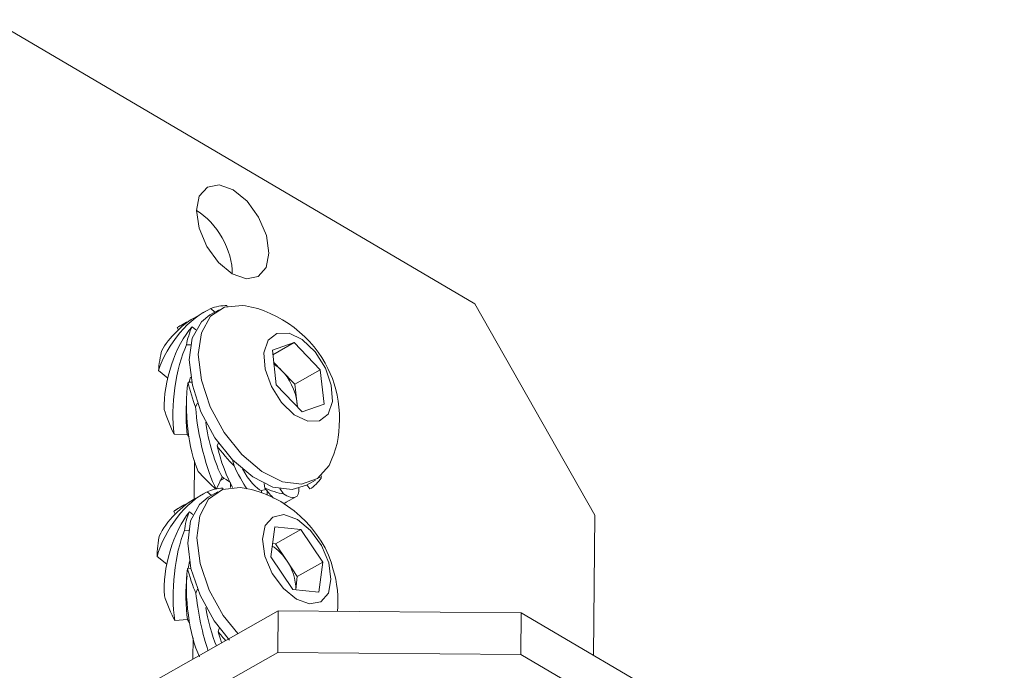
# Model space of a CAD drawing. Units: inches. Extents: x -1378 to 1614, y -540 to 1123.
# Drawn here: x 288 to 333, y 291 to 320 of the extents above; entities that cross this region are included whole.
import ezdxf

# ---------------------------------------------------------------- set-up
doc = ezdxf.new("R2010")
doc.units = ezdxf.units.IN
doc.header["$MEASUREMENT"] = 0
doc.layers.add('Livello 1', color=7, linetype='Continuous')

# ---------------------------------------------------------------- blocks, each defined once
blk = doc.blocks.new('block 827')
at = {"layer": 'Livello 1', "color": 250, "lineweight": 9, "true_color": 0x1c1c1b}
blk.add_lwpolyline([(11.3485, 26.2551), (11.3187, 26.2379)], dxfattribs=at)
blk = doc.blocks.new('block 828')
at = {"layer": 'Livello 1', "color": 250, "lineweight": 9, "true_color": 0x1c1c1b}
blk.add_lwpolyline([(11.6053, 25.6481), (11.6362, 25.6653)], dxfattribs=at)
blk = doc.blocks.new('block 829')
at = {"layer": 'Livello 1', "color": 250, "lineweight": 9, "true_color": 0x1c1c1b}
blk.add_lwpolyline([(11.2761, 26.2137), (11.2694, 26.2096)], dxfattribs=at)
blk = doc.blocks.new('block 830')
at = {"layer": 'Livello 1', "color": 250, "lineweight": 9, "true_color": 0x1c1c1b}
blk.add_lwpolyline([(11.3476, 25.6777), (11.3182, 25.6615)], dxfattribs=at)
blk = doc.blocks.new('block 831')
at = {"layer": 'Livello 1', "color": 250, "lineweight": 9, "true_color": 0x1c1c1b}
blk.add_lwpolyline([(11.276, 25.637), (11.2648, 25.6305)], dxfattribs=at)
blk = doc.blocks.new('block 833')
at = {"layer": 'Livello 1', "color": 250, "lineweight": 9, "true_color": 0x1c1c1b}
blk.add_open_spline([(11.7509, 25.7859), (11.7876, 25.8658), (11.7812, 25.9964), (11.7376, 26.0732)], degree=3, dxfattribs=at)
blk = doc.blocks.new('block 834')
at = {"layer": 'Livello 1', "color": 250, "lineweight": 9, "true_color": 0x1c1c1b}
blk.add_open_spline([(11.7376, 26.0732), (11.6971, 26.169), (11.5793, 26.2585), (11.476, 26.2727)], degree=3, dxfattribs=at)
blk = doc.blocks.new('block 835')
at = {"layer": 'Livello 1', "color": 250, "lineweight": 9, "true_color": 0x1c1c1b}
blk.add_lwpolyline([(11.3926, 26.2606), (11.3624, 26.2441)], dxfattribs=at)
blk = doc.blocks.new('block 836')
at = {"layer": 'Livello 1', "color": 250, "lineweight": 9, "true_color": 0x1c1c1b}
blk.add_lwpolyline([(11.6699, 25.7025), (11.6983, 25.719)], dxfattribs=at)
blk = doc.blocks.new('block 837')
at = {"layer": 'Livello 1', "color": 250, "lineweight": 9, "true_color": 0x1c1c1b}
blk.add_lwpolyline([(11.3953, 25.717), (11.4086, 25.7245)], dxfattribs=at)
blk = doc.blocks.new('block 838')
at = {"layer": 'Livello 1', "color": 250, "lineweight": 9, "true_color": 0x1c1c1b}
blk.add_open_spline([(11.7686, 25.3015), (11.7731, 25.3377), (11.7671, 25.4), (11.7552, 25.4338)], degree=3, dxfattribs=at)
blk = doc.blocks.new('block 839')
at = {"layer": 'Livello 1', "color": 250, "lineweight": 9, "true_color": 0x1c1c1b}
blk.add_open_spline([(11.7552, 25.4338), (11.7259, 25.5599), (11.599, 25.6749), (11.4713, 25.6929)], degree=3, dxfattribs=at)
blk = doc.blocks.new('block 840')
at = {"layer": 'Livello 1', "color": 250, "lineweight": 9, "true_color": 0x1c1c1b}
blk.add_lwpolyline([(11.3879, 25.6818), (11.3578, 25.6643)], dxfattribs=at)
blk = doc.blocks.new('block 983')
at = {"layer": 'Livello 1', "color": 250, "lineweight": 9, "true_color": 0x1c1c1b}
blk.add_lwpolyline([(11.7163, 25.7252), (11.7118, 25.7273)], dxfattribs=at)
blk = doc.blocks.new('block 984')
at = {"layer": 'Livello 1', "color": 250, "lineweight": 9, "true_color": 0x1c1c1b}
blk.add_open_spline([(11.6808, 25.6908), (11.6934, 25.697), (11.7095, 25.7135), (11.7163, 25.7252)], degree=3, dxfattribs=at)
blk = doc.blocks.new('block 985')
at = {"layer": 'Livello 1', "color": 250, "lineweight": 9, "true_color": 0x1c1c1b}
blk.add_lwpolyline([(11.6706, 25.7032), (11.6808, 25.6908)], dxfattribs=at)
blk = doc.blocks.new('block 986')
at = {"layer": 'Livello 1', "color": 250, "lineweight": 9, "true_color": 0x1c1c1b}
blk.add_lwpolyline([(11.5969, 25.6749), (11.585, 25.6915)], dxfattribs=at)
blk = doc.blocks.new('block 987')
at = {"layer": 'Livello 1', "color": 250, "lineweight": 9, "true_color": 0x1c1c1b}
blk.add_open_spline([(11.5378, 25.6935), (11.5523, 25.6856), (11.5812, 25.677), (11.5969, 25.6749)], degree=3, dxfattribs=at)
blk = doc.blocks.new('block 988')
at = {"layer": 'Livello 1', "color": 250, "lineweight": 9, "true_color": 0x1c1c1b}
blk.add_lwpolyline([(11.5349, 25.708), (11.5378, 25.6935)], dxfattribs=at)
blk = doc.blocks.new('block 989')
at = {"layer": 'Livello 1', "color": 250, "lineweight": 9, "true_color": 0x1c1c1b}
blk.add_lwpolyline([(11.4396, 25.7638), (11.4351, 25.7831)], dxfattribs=at)
blk = doc.blocks.new('block 990')
at = {"layer": 'Livello 1', "color": 250, "lineweight": 9, "true_color": 0x1c1c1b}
blk.add_open_spline([(11.3854, 25.8276), (11.3969, 25.81), (11.4241, 25.7797), (11.4396, 25.7638)], degree=3, dxfattribs=at)
blk = doc.blocks.new('block 991')
at = {"layer": 'Livello 1', "color": 250, "lineweight": 9, "true_color": 0x1c1c1b}
blk.add_lwpolyline([(11.3898, 25.8372), (11.3854, 25.8276)], dxfattribs=at)
blk = doc.blocks.new('block 992')
at = {"layer": 'Livello 1', "color": 250, "lineweight": 9, "true_color": 0x1c1c1b}
blk.add_lwpolyline([(11.3173, 25.9512), (11.323, 25.9636)], dxfattribs=at)
blk = doc.blocks.new('block 993')
at = {"layer": 'Livello 1', "color": 250, "lineweight": 9, "true_color": 0x1c1c1b}
blk.add_open_spline([(11.2932, 26.0298), (11.2979, 26.0091), (11.3089, 25.9705), (11.3173, 25.9512)], degree=3, dxfattribs=at)
blk = doc.blocks.new('block 994')
at = {"layer": 'Livello 1', "color": 250, "lineweight": 9, "true_color": 0x1c1c1b}
blk.add_lwpolyline([(11.3046, 26.0305), (11.2932, 26.0298)], dxfattribs=at)
blk = doc.blocks.new('block 995')
at = {"layer": 'Livello 1', "color": 250, "lineweight": 9, "true_color": 0x1c1c1b}
blk.add_lwpolyline([(11.2887, 26.1486), (11.3011, 26.149)], dxfattribs=at)
blk = doc.blocks.new('block 996')
at = {"layer": 'Livello 1', "color": 250, "lineweight": 9, "true_color": 0x1c1c1b}
blk.add_open_spline([(11.3059, 26.2062), (11.2991, 26.192), (11.2901, 26.1641), (11.2887, 26.1486)], degree=3, dxfattribs=at)
blk = doc.blocks.new('block 997')
at = {"layer": 'Livello 1', "color": 250, "lineweight": 9, "true_color": 0x1c1c1b}
blk.add_lwpolyline([(11.3177, 26.1962), (11.3059, 26.2062)], dxfattribs=at)
blk = doc.blocks.new('block 998')
at = {"layer": 'Livello 1', "color": 250, "lineweight": 9, "true_color": 0x1c1c1b}
blk.add_lwpolyline([(11.3661, 26.264), (11.3786, 26.253)], dxfattribs=at)
blk = doc.blocks.new('block 999')
at = {"layer": 'Livello 1', "color": 250, "lineweight": 9, "true_color": 0x1c1c1b}
blk.add_open_spline([(11.4164, 26.2737), (11.4029, 26.2744), (11.3788, 26.2702), (11.3661, 26.264)], degree=3, dxfattribs=at)
blk = doc.blocks.new('block 1000')
at = {"layer": 'Livello 1', "color": 250, "lineweight": 9, "true_color": 0x1c1c1b}
blk.add_lwpolyline([(11.4177, 26.2709), (11.4164, 26.2737)], dxfattribs=at)
blk = doc.blocks.new('block 1001')
at = {"layer": 'Livello 1', "color": 250, "lineweight": 9, "true_color": 0x1c1c1b}
blk.add_open_spline([(11.2932, 26.0298), (11.2791, 25.9437), (11.2942, 25.8152), (11.3258, 25.7462)], degree=3, dxfattribs=at)
blk = doc.blocks.new('block 1002')
at = {"layer": 'Livello 1', "color": 250, "lineweight": 9, "true_color": 0x1c1c1b}
blk.add_open_spline([(11.3173, 25.9512), (11.3228, 25.8651), (11.3526, 25.7473), (11.3828, 25.6901)], degree=3, dxfattribs=at)
blk = doc.blocks.new('block 1003')
at = {"layer": 'Livello 1', "color": 250, "lineweight": 9, "true_color": 0x1c1c1b}
blk.add_open_spline([(11.3258, 25.7462), (11.339, 25.7304), (11.3664, 25.7028), (11.3828, 25.6901)], degree=3, dxfattribs=at)
blk = doc.blocks.new('block 1004')
at = {"layer": 'Livello 1', "color": 250, "lineweight": 9, "true_color": 0x1c1c1b}
blk.add_lwpolyline([(11.4014, 25.7294), (11.3835, 25.6911)], dxfattribs=at)
blk = doc.blocks.new('block 1005')
at = {"layer": 'Livello 1', "color": 250, "lineweight": 9, "true_color": 0x1c1c1b}
blk.add_open_spline([(11.3494, 25.9033), (11.3564, 25.8451), (11.3807, 25.7659), (11.4014, 25.7294)], degree=3, dxfattribs=at)
blk = doc.blocks.new('block 1006')
at = {"layer": 'Livello 1', "color": 250, "lineweight": 9, "true_color": 0x1c1c1b}
blk.add_open_spline([(11.3854, 25.8276), (11.395, 25.7845), (11.4193, 25.7228), (11.4351, 25.6949)], degree=3, dxfattribs=at)
blk = doc.blocks.new('block 1007')
at = {"layer": 'Livello 1', "color": 250, "lineweight": 9, "true_color": 0x1c1c1b}
blk.add_open_spline([(11.4396, 25.7638), (11.4505, 25.7418), (11.4687, 25.7066), (11.4803, 25.6908)], degree=3, dxfattribs=at)
blk = doc.blocks.new('block 1008')
at = {"layer": 'Livello 1', "color": 250, "lineweight": 9, "true_color": 0x1c1c1b}
blk.add_lwpolyline([(11.2908, 25.8637), (11.2491, 25.8644)], dxfattribs=at)
blk = doc.blocks.new('block 1009')
at = {"layer": 'Livello 1', "color": 250, "lineweight": 9, "true_color": 0x1c1c1b}
blk.add_open_spline([(11.2887, 26.1486), (11.255, 26.0787), (11.237, 25.9505), (11.2491, 25.8644)], degree=3, dxfattribs=at)
blk = doc.blocks.new('block 1010')
at = {"layer": 'Livello 1', "color": 250, "lineweight": 9, "true_color": 0x1c1c1b}
blk.add_open_spline([(11.3013, 26.0463), (11.3003, 26.0422), (11.298, 26.0346), (11.298, 26.0305)], degree=3, dxfattribs=at)
blk = doc.blocks.new('block 1011')
at = {"layer": 'Livello 1', "color": 250, "lineweight": 9, "true_color": 0x1c1c1b}
blk.add_open_spline([(11.2889, 25.9743), (11.286, 25.9443), (11.2867, 25.8927), (11.2908, 25.8637)], degree=3, dxfattribs=at)
blk = doc.blocks.new('block 1012')
at = {"layer": 'Livello 1', "color": 250, "lineweight": 9, "true_color": 0x1c1c1b}
blk.add_open_spline([(11.3059, 26.2062), (11.2532, 26.1486), (11.2136, 26.0291), (11.2178, 25.943)], degree=3, dxfattribs=at)
blk = doc.blocks.new('block 1013')
at = {"layer": 'Livello 1', "color": 250, "lineweight": 9, "true_color": 0x1c1c1b}
blk.add_open_spline([(11.2178, 25.943), (11.2241, 25.9216), (11.2386, 25.8837), (11.2491, 25.8644)], degree=3, dxfattribs=at)
blk = doc.blocks.new('block 1014')
at = {"layer": 'Livello 1', "color": 250, "lineweight": 9, "true_color": 0x1c1c1b}
blk.add_lwpolyline([(11.5261, 25.686), (11.5275, 25.6777)], dxfattribs=at)
blk = doc.blocks.new('block 1015')
at = {"layer": 'Livello 1', "color": 250, "lineweight": 9, "true_color": 0x1c1c1b}
blk.add_open_spline([(11.466, 25.7542), (11.4854, 25.7197), (11.5127, 25.6884), (11.5261, 25.686)], degree=3, dxfattribs=at)
blk = doc.blocks.new('block 1016')
at = {"layer": 'Livello 1', "color": 250, "lineweight": 9, "true_color": 0x1c1c1b}
blk.add_open_spline([(11.4014, 25.7294), (11.4083, 25.7245), (11.4212, 25.7156), (11.4288, 25.7111)], degree=3, dxfattribs=at)
blk = doc.blocks.new('block 1017')
at = {"layer": 'Livello 1', "color": 250, "lineweight": 9, "true_color": 0x1c1c1b}
blk.add_lwpolyline([(11.2966, 25.8558), (11.2908, 25.8637)], dxfattribs=at)
blk = doc.blocks.new('block 1018')
at = {"layer": 'Livello 1', "color": 250, "lineweight": 9, "true_color": 0x1c1c1b}
blk.add_lwpolyline([(11.5412, 25.6894), (11.5368, 25.688), (11.5261, 25.686)], dxfattribs=at)
blk = doc.blocks.new('block 1019')
at = {"layer": 'Livello 1', "color": 250, "lineweight": 9, "true_color": 0x1c1c1b}
blk.add_open_spline([(11.3661, 26.264), (11.2997, 26.2379), (11.225, 26.1497), (11.1998, 26.0673)], degree=3, dxfattribs=at)
blk = doc.blocks.new('block 1020')
at = {"layer": 'Livello 1', "color": 250, "lineweight": 9, "true_color": 0x1c1c1b}
blk.add_lwpolyline([(11.229, 26.0425), (11.1998, 26.0673)], dxfattribs=at)
blk = doc.blocks.new('block 1021')
at = {"layer": 'Livello 1', "color": 250, "lineweight": 9, "true_color": 0x1c1c1b}
blk.add_open_spline([(11.3187, 26.2379), (11.2799, 26.2186), (11.2296, 26.1693), (11.21, 26.1311)], degree=3, dxfattribs=at)
blk = doc.blocks.new('block 1022')
at = {"layer": 'Livello 1', "color": 250, "lineweight": 9, "true_color": 0x1c1c1b}
blk.add_open_spline([(11.21, 26.1311), (11.205, 26.1152), (11.2, 26.0835), (11.1998, 26.0673)], degree=3, dxfattribs=at)
blk = doc.blocks.new('block 1023')
at = {"layer": 'Livello 1', "color": 250, "lineweight": 9, "true_color": 0x1c1c1b}
blk.add_open_spline([(11.5969, 25.6749), (11.6274, 25.6536), (11.6496, 25.6615), (11.6453, 25.6929)], degree=3, dxfattribs=at)
blk = doc.blocks.new('block 1024')
at = {"layer": 'Livello 1', "color": 250, "lineweight": 9, "true_color": 0x1c1c1b}
blk.add_open_spline([(11.5378, 25.6935), (11.5457, 25.6825), (11.559, 25.667), (11.5655, 25.6612)], degree=3, dxfattribs=at)
blk = doc.blocks.new('block 1025')
at = {"layer": 'Livello 1', "color": 250, "lineweight": 9, "true_color": 0x1c1c1b}
blk.add_open_spline([(11.5943, 25.6457), (11.5981, 25.645), (11.6033, 25.6457), (11.6053, 25.6481)], degree=3, dxfattribs=at)
blk = doc.blocks.new('block 1026')
at = {"layer": 'Livello 1', "color": 250, "lineweight": 9, "true_color": 0x1c1c1b}
blk.add_open_spline([(11.2979, 26.2251), (11.2872, 26.22), (11.2681, 26.2096), (11.2591, 26.2041)], degree=3, dxfattribs=at)
blk = doc.blocks.new('block 1027')
at = {"layer": 'Livello 1', "color": 250, "lineweight": 9, "true_color": 0x1c1c1b}
blk.add_lwpolyline([(11.2625, 26.1965), (11.2591, 26.2041)], dxfattribs=at)
blk = doc.blocks.new('block 1028')
at = {"layer": 'Livello 1', "color": 250, "lineweight": 9, "true_color": 0x1c1c1b}
blk.add_lwpolyline([(11.2694, 26.2096), (11.2646, 26.2075), (11.2591, 26.2041)], dxfattribs=at)
blk = doc.blocks.new('block 1029')
at = {"layer": 'Livello 1', "color": 250, "lineweight": 9, "true_color": 0x1c1c1b}
blk.add_open_spline([(11.7163, 25.7252), (11.7166, 25.7273), (11.7173, 25.7314), (11.7173, 25.7328)], degree=3, dxfattribs=at)
blk = doc.blocks.new('block 1030')
at = {"layer": 'Livello 1', "color": 250, "lineweight": 9, "true_color": 0x1c1c1b}
blk.add_open_spline([(11.3891, 25.2367), (11.3947, 25.2291), (11.4059, 25.215), (11.4127, 25.2088)], degree=3, dxfattribs=at)
blk = doc.blocks.new('block 1031')
at = {"layer": 'Livello 1', "color": 250, "lineweight": 9, "true_color": 0x1c1c1b}
blk.add_lwpolyline([(11.3922, 25.2471), (11.3891, 25.2367)], dxfattribs=at)
blk = doc.blocks.new('block 1032')
at = {"layer": 'Livello 1', "color": 250, "lineweight": 9, "true_color": 0x1c1c1b}
blk.add_lwpolyline([(11.3182, 25.3594), (11.3233, 25.3718)], dxfattribs=at)
blk = doc.blocks.new('block 1033')
at = {"layer": 'Livello 1', "color": 250, "lineweight": 9, "true_color": 0x1c1c1b}
blk.add_open_spline([(11.2918, 25.4376), (11.2961, 25.4172), (11.3091, 25.378), (11.3182, 25.3594)], degree=3, dxfattribs=at)
blk = doc.blocks.new('block 1034')
at = {"layer": 'Livello 1', "color": 250, "lineweight": 9, "true_color": 0x1c1c1b}
blk.add_lwpolyline([(11.3022, 25.4383), (11.2918, 25.4376)], dxfattribs=at)
blk = doc.blocks.new('block 1035')
at = {"layer": 'Livello 1', "color": 250, "lineweight": 9, "true_color": 0x1c1c1b}
blk.add_lwpolyline([(11.2822, 25.5585), (11.2953, 25.5592)], dxfattribs=at)
blk = doc.blocks.new('block 1036')
at = {"layer": 'Livello 1', "color": 250, "lineweight": 9, "true_color": 0x1c1c1b}
blk.add_open_spline([(11.2979, 25.6181), (11.2904, 25.6033), (11.283, 25.575), (11.2822, 25.5585)], degree=3, dxfattribs=at)
blk = doc.blocks.new('block 1037')
at = {"layer": 'Livello 1', "color": 250, "lineweight": 9, "true_color": 0x1c1c1b}
blk.add_lwpolyline([(11.3087, 25.6091), (11.2979, 25.6181)], dxfattribs=at)
blk = doc.blocks.new('block 1038')
at = {"layer": 'Livello 1', "color": 250, "lineweight": 9, "true_color": 0x1c1c1b}
blk.add_lwpolyline([(11.3542, 25.6811), (11.3674, 25.6701)], dxfattribs=at)
blk = doc.blocks.new('block 1039')
at = {"layer": 'Livello 1', "color": 250, "lineweight": 9, "true_color": 0x1c1c1b}
blk.add_open_spline([(11.4028, 25.6935), (11.389, 25.6935), (11.3662, 25.688), (11.3542, 25.6811)], degree=3, dxfattribs=at)
blk = doc.blocks.new('block 1040')
at = {"layer": 'Livello 1', "color": 250, "lineweight": 9, "true_color": 0x1c1c1b}
blk.add_lwpolyline([(11.4048, 25.6894), (11.4028, 25.6935)], dxfattribs=at)
blk = doc.blocks.new('block 1041')
at = {"layer": 'Livello 1', "color": 250, "lineweight": 9, "true_color": 0x1c1c1b}
blk.add_open_spline([(11.2918, 25.4376), (11.2801, 25.3508), (11.2973, 25.2236), (11.3299, 25.1564)], degree=3, dxfattribs=at)
blk = doc.blocks.new('block 1042')
at = {"layer": 'Livello 1', "color": 250, "lineweight": 9, "true_color": 0x1c1c1b}
blk.add_open_spline([(11.3182, 25.3594), (11.3235, 25.3049), (11.3407, 25.2212), (11.3566, 25.1775)], degree=3, dxfattribs=at)
blk = doc.blocks.new('block 1043')
at = {"layer": 'Livello 1', "color": 250, "lineweight": 9, "true_color": 0x1c1c1b}
blk.add_open_spline([(11.3499, 25.3139), (11.3554, 25.2774), (11.3707, 25.2202), (11.3833, 25.1919)], degree=3, dxfattribs=at)
blk = doc.blocks.new('block 1044')
at = {"layer": 'Livello 1', "color": 250, "lineweight": 9, "true_color": 0x1c1c1b}
blk.add_open_spline([(11.2822, 25.5585), (11.2513, 25.4875), (11.2376, 25.358), (11.251, 25.2722)], degree=3, dxfattribs=at)
blk = doc.blocks.new('block 1045')
at = {"layer": 'Livello 1', "color": 250, "lineweight": 9, "true_color": 0x1c1c1b}
blk.add_open_spline([(11.2975, 25.4596), (11.2965, 25.4538), (11.2944, 25.4434), (11.2932, 25.4376)], degree=3, dxfattribs=at)
blk = doc.blocks.new('block 1046')
at = {"layer": 'Livello 1', "color": 250, "lineweight": 9, "true_color": 0x1c1c1b}
blk.add_open_spline([(11.2903, 25.4138), (11.2841, 25.3762), (11.2853, 25.3111), (11.292, 25.2753)], degree=3, dxfattribs=at)
blk = doc.blocks.new('block 1047')
at = {"layer": 'Livello 1', "color": 250, "lineweight": 9, "true_color": 0x1c1c1b}
blk.add_lwpolyline([(11.292, 25.2753), (11.251, 25.2722)], dxfattribs=at)
blk = doc.blocks.new('block 1048')
at = {"layer": 'Livello 1', "color": 250, "lineweight": 9, "true_color": 0x1c1c1b}
blk.add_open_spline([(11.2979, 25.6181), (11.2474, 25.5571), (11.2105, 25.4358), (11.2181, 25.3504)], degree=3, dxfattribs=at)
blk = doc.blocks.new('block 1049')
at = {"layer": 'Livello 1', "color": 250, "lineweight": 9, "true_color": 0x1c1c1b}
blk.add_open_spline([(11.2181, 25.3504), (11.2245, 25.329), (11.2407, 25.2912), (11.251, 25.2722)], degree=3, dxfattribs=at)
blk = doc.blocks.new('block 1050')
at = {"layer": 'Livello 1', "color": 250, "lineweight": 9, "true_color": 0x1c1c1b}
blk.add_open_spline([(11.3891, 25.2367), (11.3914, 25.2278), (11.3972, 25.2105), (11.3995, 25.2012)], degree=3, dxfattribs=at)
blk = doc.blocks.new('block 1051')
at = {"layer": 'Livello 1', "color": 250, "lineweight": 9, "true_color": 0x1c1c1b}
blk.add_lwpolyline([(11.2984, 25.2643), (11.292, 25.2753)], dxfattribs=at)
blk = doc.blocks.new('block 1052')
at = {"layer": 'Livello 1', "color": 250, "lineweight": 9, "true_color": 0x1c1c1b}
blk.add_open_spline([(11.3542, 25.6811), (11.2891, 25.6529), (11.2171, 25.5599), (11.195, 25.4762)], degree=3, dxfattribs=at)
blk = doc.blocks.new('block 1053')
at = {"layer": 'Livello 1', "color": 250, "lineweight": 9, "true_color": 0x1c1c1b}
blk.add_lwpolyline([(11.2255, 25.4517), (11.195, 25.4762)], dxfattribs=at)
blk = doc.blocks.new('block 1054')
at = {"layer": 'Livello 1', "color": 250, "lineweight": 9, "true_color": 0x1c1c1b}
blk.add_open_spline([(11.3182, 25.6615), (11.276, 25.6405), (11.2221, 25.5847), (11.2024, 25.5423)], degree=3, dxfattribs=at)
blk = doc.blocks.new('block 1055')
at = {"layer": 'Livello 1', "color": 250, "lineweight": 9, "true_color": 0x1c1c1b}
blk.add_open_spline([(11.2024, 25.5423), (11.1981, 25.5251), (11.1942, 25.4937), (11.195, 25.4762)], degree=3, dxfattribs=at)
blk = doc.blocks.new('block 1056')
at = {"layer": 'Livello 1', "color": 250, "lineweight": 9, "true_color": 0x1c1c1b}
blk.add_open_spline([(11.298, 25.6481), (11.2836, 25.6426), (11.2606, 25.6281), (11.2479, 25.6191)], degree=3, dxfattribs=at)
blk = doc.blocks.new('block 1057')
at = {"layer": 'Livello 1', "color": 250, "lineweight": 9, "true_color": 0x1c1c1b}
blk.add_lwpolyline([(11.2522, 25.6102), (11.2479, 25.6191)], dxfattribs=at)
blk = doc.blocks.new('block 1058')
at = {"layer": 'Livello 1', "color": 250, "lineweight": 9, "true_color": 0x1c1c1b}
blk.add_open_spline([(11.2648, 25.6305), (11.2606, 25.6281), (11.2517, 25.6226), (11.2479, 25.6191)], degree=3, dxfattribs=at)
blk = doc.blocks.new('block 1134')
at = {"layer": 'Livello 1', "color": 250, "lineweight": 9, "true_color": 0x1c1c1b}
blk.add_lwpolyline([(10.2612, 24.4233), (11.5788, 25.1702)], dxfattribs=at)
blk = doc.blocks.new('block 1135')
at = {"layer": 'Livello 1', "color": 250, "lineweight": 9, "true_color": 0x1c1c1b}
blk.add_lwpolyline([(12.3512, 25.1637), (11.5788, 25.1702)], dxfattribs=at)
blk = doc.blocks.new('block 1136')
at = {"layer": 'Livello 1', "color": 250, "lineweight": 9, "true_color": 0x1c1c1b}
blk.add_lwpolyline([(12.3512, 25.1637), (13.8877, 24.2597)], dxfattribs=at)
blk = doc.blocks.new('block 1166')
at = {"layer": 'Livello 1', "color": 250, "lineweight": 9, "true_color": 0x1c1c1b}
blk.add_lwpolyline([(12.3522, 25.2967), (12.3512, 25.1637)], dxfattribs=at)
blk = doc.blocks.new('block 1167')
at = {"layer": 'Livello 1', "color": 250, "lineweight": 9, "true_color": 0x1c1c1b}
blk.add_lwpolyline([(11.5788, 25.1702), (11.5798, 25.3029)], dxfattribs=at)
blk = doc.blocks.new('block 1168')
at = {"layer": 'Livello 1', "color": 250, "lineweight": 9, "true_color": 0x1c1c1b}
blk.add_lwpolyline([(11.5798, 25.3029), (12.3522, 25.2967)], dxfattribs=at)
blk = doc.blocks.new('block 1170')
at = {"layer": 'Livello 1', "color": 250, "lineweight": 9, "true_color": 0x1c1c1b}
blk.add_lwpolyline([(12.3522, 25.2967), (13.8887, 24.3934)], dxfattribs=at)
blk = doc.blocks.new('block 1172')
at = {"layer": 'Livello 1', "color": 250, "lineweight": 9, "true_color": 0x1c1c1b}
blk.add_lwpolyline([(10.2623, 24.5567), (11.5798, 25.3029)], dxfattribs=at)
blk = doc.blocks.new('block 1197')
at = {"layer": 'Livello 1', "color": 250, "lineweight": 9, "true_color": 0x1c1c1b}
blk.add_lwpolyline([(10.669, 27.1829), (12.2051, 26.2792)], dxfattribs=at)
blk = doc.blocks.new('block 1198')
at = {"layer": 'Livello 1', "color": 250, "lineweight": 9, "true_color": 0x1c1c1b}
blk.add_lwpolyline([(12.5863, 25.6074), (12.2051, 26.2792)], dxfattribs=at)
blk = doc.blocks.new('block 1199')
at = {"layer": 'Livello 1', "color": 250, "lineweight": 9, "true_color": 0x1c1c1b}
blk.add_lwpolyline([(12.5863, 25.6074), (12.5827, 25.1623)], dxfattribs=at)
blk = doc.blocks.new('block 1204')
at = {"layer": 'Livello 1', "color": 250, "lineweight": 9, "true_color": 0x1c1c1b}
blk.add_lwpolyline([(11.5445, 25.6708), (11.5447, 25.6846)], dxfattribs=at)
blk = doc.blocks.new('block 1205')
at = {"layer": 'Livello 1', "color": 250, "lineweight": 9, "true_color": 0x1c1c1b}
blk.add_lwpolyline([(11.3139, 25.7804), (11.313, 25.6577)], dxfattribs=at)
blk = doc.blocks.new('block 1206')
at = {"layer": 'Livello 1', "color": 250, "lineweight": 9, "true_color": 0x1c1c1b}
blk.add_lwpolyline([(11.3094, 25.2174), (11.3089, 25.1496)], dxfattribs=at)
blk = doc.blocks.new('block 1208')
at = {"layer": 'Livello 1', "color": 250, "lineweight": 9, "true_color": 0x1c1c1b}
blk.add_lwpolyline([(11.5507, 26.4401), (11.5423, 26.4962), (11.5173, 26.5548), (11.4811, 26.6058), (11.4363, 26.6423), (11.3919, 26.6582), (11.355, 26.6506), (11.329, 26.6216), (11.3204, 26.5758), (11.3282, 26.5197), (11.3535, 26.4618), (11.39, 26.4108), (11.4341, 26.3743), (11.4791, 26.3591), (11.5158, 26.3664), (11.5414, 26.3946), (11.5507, 26.4401)], dxfattribs=at)
blk = doc.blocks.new('block 1224')
at = {"layer": 'Livello 1', "color": 250, "lineweight": 9, "true_color": 0x1c1c1b}
blk.add_lwpolyline([(11.4286, 25.6949), (11.4288, 25.7077)], dxfattribs=at)
blk = doc.blocks.new('block 1227')
at = {"layer": 'Livello 1', "color": 250, "lineweight": 9, "true_color": 0x1c1c1b}
blk.add_open_spline([(11.4341, 26.3743), (11.4355, 26.4484), (11.3845, 26.539), (11.3204, 26.5758)], degree=3, dxfattribs=at)
blk = doc.blocks.new('block 1228')
at = {"layer": 'Livello 1', "color": 250, "lineweight": 9, "true_color": 0x1c1c1b}
blk.add_lwpolyline([(11.5755, 26.1852), (11.5485, 26.1635), (11.5344, 26.1238), (11.5388, 26.0715), (11.5583, 26.0167), (11.5903, 25.965), (11.631, 25.9264), (11.6739, 25.9058), (11.7114, 25.9068), (11.7388, 25.9285), (11.7523, 25.9685), (11.7486, 26.0201), (11.73, 26.0749), (11.6975, 26.1269), (11.6563, 26.1659), (11.6145, 26.1862), (11.5755, 26.1852)], dxfattribs=at)
blk = doc.blocks.new('block 1229')
at = {"layer": 'Livello 1', "color": 250, "lineweight": 9, "true_color": 0x1c1c1b}
blk.add_lwpolyline([(11.4091, 26.2689), (11.3652, 26.2396), (11.3361, 26.1869), (11.3259, 26.118), (11.3356, 26.0367), (11.3635, 25.9519), (11.4078, 25.8699), (11.4643, 25.7996), (11.5283, 25.7459), (11.5934, 25.7135), (11.6544, 25.7059), (11.7052, 25.7235), (11.7421, 25.7652), (11.7509, 25.7859)], dxfattribs=at)
blk = doc.blocks.new('block 1230')
at = {"layer": 'Livello 1', "color": 250, "lineweight": 9, "true_color": 0x1c1c1b}
blk.add_lwpolyline([(11.476, 26.2727), (11.4663, 26.2737), (11.4091, 26.2689)], dxfattribs=at)
blk = doc.blocks.new('block 1231')
at = {"layer": 'Livello 1', "color": 250, "lineweight": 9, "true_color": 0x1c1c1b}
blk.add_lwpolyline([(11.3624, 26.2441), (11.3357, 26.2224), (11.3068, 26.1697), (11.2972, 26.1014), (11.307, 26.0201), (11.3342, 25.9354), (11.379, 25.8534), (11.4351, 25.7831), (11.4989, 25.729), (11.5633, 25.6963), (11.6246, 25.6891), (11.6699, 25.7025)], dxfattribs=at)
blk = doc.blocks.new('block 1232')
at = {"layer": 'Livello 1', "color": 250, "lineweight": 9, "true_color": 0x1c1c1b}
blk.add_lwpolyline([(11.574, 26.0222), (11.5617, 26.1318)], dxfattribs=at)
blk = doc.blocks.new('block 1233')
at = {"layer": 'Livello 1', "color": 250, "lineweight": 9, "true_color": 0x1c1c1b}
blk.add_lwpolyline([(11.6563, 25.9361), (11.574, 26.0222)], dxfattribs=at)
blk = doc.blocks.new('block 1234')
at = {"layer": 'Livello 1', "color": 250, "lineweight": 9, "true_color": 0x1c1c1b}
blk.add_lwpolyline([(11.7261, 25.9602), (11.6563, 25.9361)], dxfattribs=at)
blk = doc.blocks.new('block 1235')
at = {"layer": 'Livello 1', "color": 250, "lineweight": 9, "true_color": 0x1c1c1b}
blk.add_lwpolyline([(11.7132, 26.0697), (11.7261, 25.9602)], dxfattribs=at)
blk = doc.blocks.new('block 1236')
at = {"layer": 'Livello 1', "color": 250, "lineweight": 9, "true_color": 0x1c1c1b}
blk.add_lwpolyline([(11.6308, 26.1559), (11.7132, 26.0697)], dxfattribs=at)
blk = doc.blocks.new('block 1237')
at = {"layer": 'Livello 1', "color": 250, "lineweight": 9, "true_color": 0x1c1c1b}
blk.add_lwpolyline([(11.5617, 26.1318), (11.6308, 26.1559)], dxfattribs=at)
blk = doc.blocks.new('block 1238')
at = {"layer": 'Livello 1', "color": 250, "lineweight": 9, "true_color": 0x1c1c1b}
blk.add_lwpolyline([(11.5633, 26.1166), (11.6308, 26.1559)], dxfattribs=at)
blk = doc.blocks.new('block 1239')
at = {"layer": 'Livello 1', "color": 250, "lineweight": 9, "true_color": 0x1c1c1b}
blk.add_open_spline([(11.5915, 26.0666), (11.5853, 26.0735), (11.5742, 26.0835), (11.5666, 26.0877)], degree=3, dxfattribs=at)
blk = doc.blocks.new('block 1240')
at = {"layer": 'Livello 1', "color": 250, "lineweight": 9, "true_color": 0x1c1c1b}
blk.add_open_spline([(11.6396, 25.9691), (11.6362, 26.0005), (11.6141, 26.0456), (11.5915, 26.0666)], degree=3, dxfattribs=at)
blk = doc.blocks.new('block 1241')
at = {"layer": 'Livello 1', "color": 250, "lineweight": 9, "true_color": 0x1c1c1b}
blk.add_lwpolyline([(11.6406, 25.9533), (11.6406, 25.9574), (11.6396, 25.9691)], dxfattribs=at)
blk = doc.blocks.new('block 1242')
at = {"layer": 'Livello 1', "color": 250, "lineweight": 9, "true_color": 0x1c1c1b}
blk.add_lwpolyline([(11.6332, 26.0243), (11.7132, 26.0697)], dxfattribs=at)
blk = doc.blocks.new('block 1243')
at = {"layer": 'Livello 1', "color": 250, "lineweight": 9, "true_color": 0x1c1c1b}
blk.add_lwpolyline([(11.6396, 25.9691), (11.6412, 25.9526)], dxfattribs=at)
blk = doc.blocks.new('block 1244')
at = {"layer": 'Livello 1', "color": 250, "lineweight": 9, "true_color": 0x1c1c1b}
blk.add_lwpolyline([(11.6332, 26.0243), (11.6396, 25.9691)], dxfattribs=at)
blk = doc.blocks.new('block 1245')
at = {"layer": 'Livello 1', "color": 250, "lineweight": 9, "true_color": 0x1c1c1b}
blk.add_lwpolyline([(11.5915, 26.0666), (11.6332, 26.0243)], dxfattribs=at)
blk = doc.blocks.new('block 1246')
at = {"layer": 'Livello 1', "color": 250, "lineweight": 9, "true_color": 0x1c1c1b}
blk.add_lwpolyline([(11.5655, 26.0939), (11.5915, 26.0666)], dxfattribs=at)
blk = doc.blocks.new('block 1247')
at = {"layer": 'Livello 1', "color": 250, "lineweight": 9, "true_color": 0x1c1c1b}
blk.add_lwpolyline([(11.5984, 25.6088), (11.5626, 25.6012), (11.538, 25.5743), (11.5297, 25.5309), (11.5371, 25.4772), (11.5612, 25.4221), (11.5965, 25.3738), (11.6381, 25.3397), (11.6796, 25.3249), (11.7154, 25.3311), (11.7402, 25.3587), (11.7478, 25.4021), (11.7409, 25.4551), (11.7173, 25.5106), (11.6822, 25.5585), (11.6408, 25.5929), (11.5984, 25.6088)], dxfattribs=at)
blk = doc.blocks.new('block 1248')
at = {"layer": 'Livello 1', "color": 250, "lineweight": 9, "true_color": 0x1c1c1b}
blk.add_lwpolyline([(11.4713, 25.6929), (11.4586, 25.6949), (11.4028, 25.6887), (11.3585, 25.6577), (11.3311, 25.605), (11.3213, 25.5351), (11.3323, 25.4538), (11.3602, 25.369), (11.4053, 25.2877), (11.4512, 25.2305)], dxfattribs=at)
blk = doc.blocks.new('block 1249')
at = {"layer": 'Livello 1', "color": 250, "lineweight": 9, "true_color": 0x1c1c1b}
blk.add_lwpolyline([(11.3578, 25.6643), (11.3294, 25.6412), (11.301, 25.5888), (11.2925, 25.5178), (11.3025, 25.4376), (11.3314, 25.3525), (11.3767, 25.2712), (11.4248, 25.2095)], dxfattribs=at)
blk = doc.blocks.new('block 1250')
at = {"layer": 'Livello 1', "color": 250, "lineweight": 9, "true_color": 0x1c1c1b}
blk.add_lwpolyline([(11.5568, 25.4751), (11.569, 25.5702)], dxfattribs=at)
blk = doc.blocks.new('block 1251')
at = {"layer": 'Livello 1', "color": 250, "lineweight": 9, "true_color": 0x1c1c1b}
blk.add_lwpolyline([(11.6265, 25.3711), (11.5568, 25.4751)], dxfattribs=at)
blk = doc.blocks.new('block 1252')
at = {"layer": 'Livello 1', "color": 250, "lineweight": 9, "true_color": 0x1c1c1b}
blk.add_lwpolyline([(11.7092, 25.3625), (11.6265, 25.3711)], dxfattribs=at)
blk = doc.blocks.new('block 1253')
at = {"layer": 'Livello 1', "color": 250, "lineweight": 9, "true_color": 0x1c1c1b}
blk.add_lwpolyline([(11.7216, 25.4579), (11.7092, 25.3625)], dxfattribs=at)
blk = doc.blocks.new('block 1254')
at = {"layer": 'Livello 1', "color": 250, "lineweight": 9, "true_color": 0x1c1c1b}
blk.add_lwpolyline([(11.6515, 25.5619), (11.7216, 25.4579)], dxfattribs=at)
blk = doc.blocks.new('block 1255')
at = {"layer": 'Livello 1', "color": 250, "lineweight": 9, "true_color": 0x1c1c1b}
blk.add_lwpolyline([(11.569, 25.5702), (11.6515, 25.5619)], dxfattribs=at)
blk = doc.blocks.new('block 1256')
at = {"layer": 'Livello 1', "color": 250, "lineweight": 9, "true_color": 0x1c1c1b}
blk.add_open_spline([(11.6064, 25.4638), (11.5974, 25.4786), (11.5762, 25.5006), (11.5609, 25.5089)], degree=3, dxfattribs=at)
blk = doc.blocks.new('block 1257')
at = {"layer": 'Livello 1', "color": 250, "lineweight": 9, "true_color": 0x1c1c1b}
blk.add_open_spline([(11.6358, 25.3704), (11.6369, 25.3986), (11.6241, 25.4414), (11.6064, 25.4638)], degree=3, dxfattribs=at)
blk = doc.blocks.new('block 1258')
at = {"layer": 'Livello 1', "color": 250, "lineweight": 9, "true_color": 0x1c1c1b}
blk.add_lwpolyline([(11.5709, 25.5158), (11.6515, 25.5619)], dxfattribs=at)
blk = doc.blocks.new('block 1259')
at = {"layer": 'Livello 1', "color": 250, "lineweight": 9, "true_color": 0x1c1c1b}
blk.add_lwpolyline([(11.5619, 25.5168), (11.5709, 25.5158)], dxfattribs=at)
blk = doc.blocks.new('block 1260')
at = {"layer": 'Livello 1', "color": 250, "lineweight": 9, "true_color": 0x1c1c1b}
blk.add_lwpolyline([(11.6406, 25.4117), (11.7216, 25.4579)], dxfattribs=at)
blk = doc.blocks.new('block 1261')
at = {"layer": 'Livello 1', "color": 250, "lineweight": 9, "true_color": 0x1c1c1b}
blk.add_lwpolyline([(11.6406, 25.4117), (11.6358, 25.3704)], dxfattribs=at)
blk = doc.blocks.new('block 1262')
at = {"layer": 'Livello 1', "color": 250, "lineweight": 9, "true_color": 0x1c1c1b}
blk.add_lwpolyline([(11.6064, 25.4638), (11.6406, 25.4117)], dxfattribs=at)
blk = doc.blocks.new('block 1263')
at = {"layer": 'Livello 1', "color": 250, "lineweight": 9, "true_color": 0x1c1c1b}
blk.add_lwpolyline([(11.5709, 25.5158), (11.6064, 25.4638)], dxfattribs=at)

msp = doc.modelspace()

# ---------------------------------------------------------------- block references
at = {"layer": 'Livello 1', "xscale": 14.20918390907948, "yscale": 14.20918390907948, "zscale": 14.20918390907948}
for name in ['block 1197', 'block 1208', 'block 1227', 'block 1229', 'block 999', 'block 1230', 'block 1000', 'block 834', 'block 1198', 'block 1019', 'block 1021', 'block 1231', 'block 827', 'block 835', 'block 998', 'block 1012', 'block 1026', 'block 1028', 'block 1027', 'block 829', 'block 996', 'block 997', 'block 1228', 'block 1009', 'block 995', 'block 1237', 'block 1238', 'block 1236', 'block 1022', 'block 1232', 'block 1246', 'block 1239', 'block 1020', 'block 1240', 'block 1245', 'block 1242', 'block 1235', 'block 833', 'block 1001', 'block 994', 'block 993', 'block 1010', 'block 1233', 'block 1244', 'block 1011', 'block 992', 'block 1241', 'block 1243', 'block 1234', 'block 1013', 'block 1002', 'block 1005', 'block 1008', 'block 1017', 'block 991', 'block 990', 'block 1006', 'block 1205', 'block 989', 'block 1003', 'block 1007', 'block 1015', 'block 1004', 'block 837', 'block 1016', 'block 1224', 'block 988', 'block 836', 'block 985', 'block 984', 'block 983', 'block 1029', 'block 1052', 'block 830', 'block 1248', 'block 1039', 'block 1038', 'block 840', 'block 1040', 'block 839', 'block 1018', 'block 1014', 'block 987', 'block 1024', 'block 1204', 'block 986', 'block 1023', 'block 1054', 'block 1056', 'block 1249', 'block 1025', 'block 828', 'block 1048', 'block 1058', 'block 1057', 'block 831', 'block 1036', 'block 1037', 'block 1247', 'block 1199', 'block 1044', 'block 1035', 'block 1250', 'block 1255', 'block 1258', 'block 1254', 'block 1055', 'block 1259', 'block 1263', 'block 1256', 'block 1053', 'block 1045', 'block 1251', 'block 1257', 'block 1262', 'block 1260', 'block 1253', 'block 1041', 'block 1034', 'block 1033', 'block 838', 'block 1046', 'block 1261', 'block 1032', 'block 1042', 'block 1252', 'block 1049', 'block 1172', 'block 1043', 'block 1167', 'block 1168', 'block 1166', 'block 1170', 'block 1047', 'block 1051', 'block 1031', 'block 1030', 'block 1050', 'block 1206', 'block 1134', 'block 1135', 'block 1136']:
    msp.add_blockref(name, (135.253, -66.265), dxfattribs=at)

doc.saveas('drawing.dxf')
